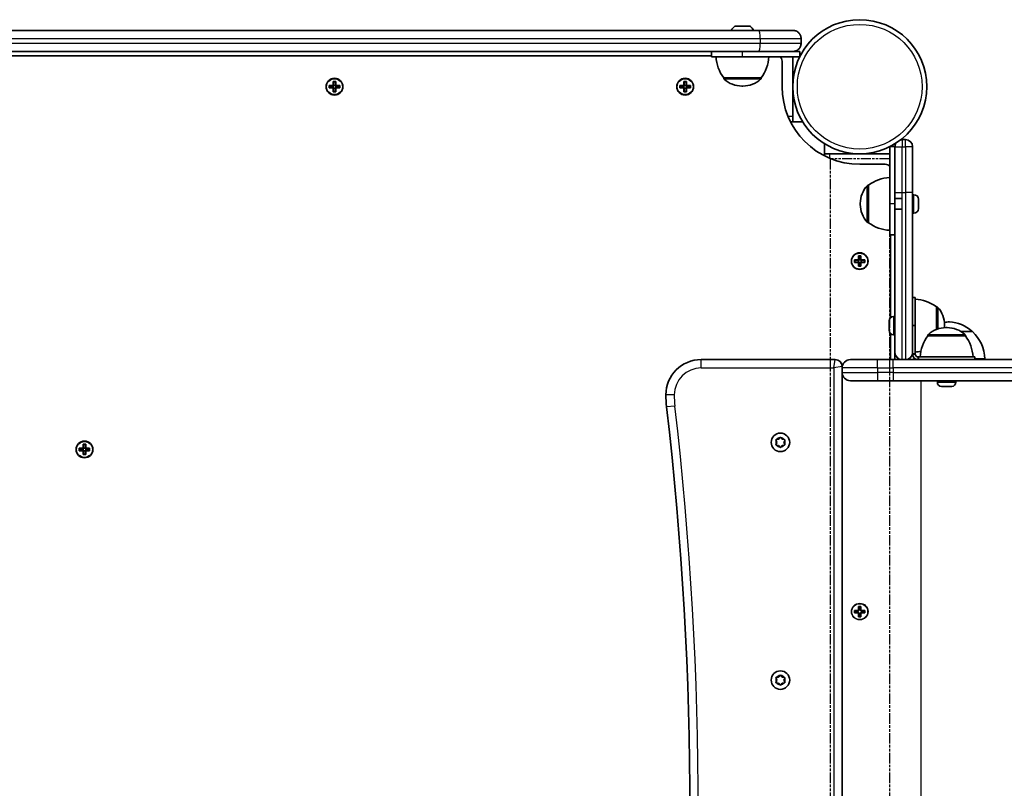
# Model space of a CAD drawing. Units: millimetres. Extents: x -5440 to 5650, y -5096 to 5393.
# Drawn here: x 2511 to 3069, y 357 to 794 of the extents above; entities that cross this region are included whole.
import ezdxf

# ---------------------------------------------------------------- set-up
doc = ezdxf.new("R2010")
doc.units = ezdxf.units.MM
doc.linetypes.add('DOUBLE_DASH_CHAIN', pattern=[1.2403, 0.6614, -0.0827, 0.1654, -0.0827, 0.1654, -0.0827])
for name, color, linetype, lineweight in [('Odniesienie (ISO)', 7, 'DOUBLE_DASH_CHAIN', 25), ('Widoczne (ISO)', 7, 'Continuous', 35), ('Widoczne wąskie (ISO)', 7, 'Continuous', 25)]:
    doc.layers.add(name, color=color, linetype=linetype, lineweight=lineweight)

msp = doc.modelspace()

# ---------------------------------------------------------------- linework, layer by layer
at = {"layer": 'Odniesienie (ISO)', "ltscale": 8.535973}
msp.add_line((3004.23, 714.75), (2970.53, 714.75), dxfattribs=at)
at = {"layer": 'Odniesienie (ISO)', "ltscale": 9.061835}
for p, q in [((2970.53, 714.75), (2970.53, -27.05)), ((3004.23, 714.75), (3004.23, -27.05))]:
    msp.add_line(p, q, dxfattribs=at)
at = {"layer": 'Widoczne (ISO)'}
for p, q in [((2916.92, 790.2), (2924.73, 790.2)), ((2223.84, 787.8), (2929.86, 787.8)), ((2929.86, 787.8), (2949.39, 787.8)), ((2954.14, 783.05), (2954.14, 780.55)), ((2929.86, 775.8), (2223.84, 775.8)), ((2903.33, 773.3), (2247.53, 773.3)), ((2903.33, 772.8), (2903.33, 775.8)), ((2903.33, 772.8), (2920.83, 772.8)), ((2953.33, 772.8), (2920.83, 772.8)), ((2949.29, 775.8), (2929.86, 775.8)), ((2953.33, 775.8), (2949.29, 775.8)), ((2949.33, 772.8), (2949.33, 738.8)), ((2953.33, 772.8), (2953.33, 775.8)), ((2943.33, 755.8), (2943.33, 770.3)), ((2910.17, 760.8), (2910.17, 760.74)), ((2910.17, 760.8), (2931.47, 760.8)), ((2931.47, 760.8), (2931.47, 760.74)), ((2686.38, 756.5), (2688.63, 756.5)), ((2686.38, 755.1), (2686.38, 756.5)), ((2688.63, 755.1), (2686.38, 755.1)), ((2686.58, 756.31), (2686.58, 755.29)), ((2688.63, 756.3), (2686.58, 756.3)), ((2686.58, 755.3), (2688.63, 755.3)), ((2688.58, 756.3), (2688.58, 755.3)), ((2688.63, 756.5), (2688.63, 758.74)), ((2688.63, 758.74), (2690.02, 758.74)), ((2688.63, 756.3), (2688.73, 756.4)), ((2688.63, 752.86), (2688.63, 755.1)), ((2688.82, 758.55), (2689.83, 758.55)), ((2688.83, 758.55), (2688.83, 756.5)), ((2689.83, 756.55), (2688.83, 756.55)), ((2688.83, 755.1), (2688.83, 753.05)), ((2689.83, 755.05), (2688.83, 755.05)), ((2689.83, 756.5), (2689.83, 758.55)), ((2689.83, 753.05), (2689.83, 755.1)), ((2690.03, 755.3), (2689.93, 755.2)), ((2690.02, 758.74), (2690.02, 756.5)), ((2690.02, 756.5), (2692.27, 756.5)), ((2692.27, 755.1), (2690.02, 755.1)), ((2690.02, 755.1), (2690.02, 752.86)), ((2692.08, 756.3), (2690.03, 756.3)), ((2690.03, 755.3), (2692.08, 755.3)), ((2690.08, 756.3), (2690.08, 755.3)), ((2692.08, 756.31), (2692.08, 755.29)), ((2692.27, 756.5), (2692.27, 755.1)), ((2885.38, 756.5), (2887.63, 756.5)), ((2885.38, 755.1), (2885.38, 756.5)), ((2887.63, 755.1), (2885.38, 755.1)), ((2885.58, 756.31), (2885.58, 755.29)), ((2887.63, 756.3), (2885.58, 756.3)), ((2885.58, 755.3), (2887.63, 755.3)), ((2887.58, 756.3), (2887.58, 755.3)), ((2887.63, 756.5), (2887.63, 758.74)), ((2887.63, 758.74), (2889.02, 758.74)), ((2887.63, 756.3), (2887.73, 756.4)), ((2887.63, 752.86), (2887.63, 755.1)), ((2887.82, 758.55), (2888.83, 758.55)), ((2887.83, 758.55), (2887.83, 756.5)), ((2888.83, 756.55), (2887.83, 756.55)), ((2887.83, 755.1), (2887.83, 753.05)), ((2888.83, 755.05), (2887.83, 755.05)), ((2888.83, 756.5), (2888.83, 758.55)), ((2888.83, 753.05), (2888.83, 755.1)), ((2889.03, 755.3), (2888.93, 755.2)), ((2889.02, 758.74), (2889.02, 756.5)), ((2889.02, 756.5), (2891.27, 756.5)), ((2891.27, 755.1), (2889.02, 755.1)), ((2889.02, 755.1), (2889.02, 752.86)), ((2891.08, 756.3), (2889.03, 756.3)), ((2889.03, 755.3), (2891.08, 755.3)), ((2889.08, 756.3), (2889.08, 755.3)), ((2891.08, 756.31), (2891.08, 755.29)), ((2891.27, 756.5), (2891.27, 755.1)), ((2920.54, 756.15), (2921.11, 756.15)), ((2690.02, 752.86), (2688.63, 752.86)), ((2688.82, 753.05), (2689.83, 753.05)), ((2889.02, 752.86), (2887.63, 752.86)), ((2887.82, 753.05), (2888.83, 753.05)), ((2949.33, 738.8), (2949.33, 735.8)), ((2948.13, 735.8), (2955.01, 735.8)), ((2967.38, 723.43), (2967.38, 716.55)), ((3004.38, 721.75), (3004.38, 689.25)), ((3007.38, 721.75), (3004.38, 721.75)), ((3007.38, 721.74), (3007.38, 721.75)), ((3007.38, 721.64), (3007.38, 721.74)), ((3007.38, 721.64), (3007.38, 695.74)), ((3011.38, 725.74), (3013.38, 725.74)), ((3017.38, 721.74), (3017.38, 721.64)), ((3017.38, 695.74), (3017.38, 721.64)), ((2967.38, 717.75), (2970.38, 717.75)), ((2970.38, 717.75), (3004.38, 717.75)), ((3001.88, 711.75), (2987.38, 711.75)), ((2992.38, 699.89), (2992.31, 699.89)), ((2992.38, 699.89), (2992.38, 678.59)), ((3018.12, 694.49), (3017.38, 694.49)), ((2987.72, 689.53), (2987.72, 688.95)), ((3004.38, 671.75), (3004.38, 689.25)), ((3011.38, 692.24), (3007.38, 692.24)), ((3020.68, 689.9), (3020.67, 689.9)), ((3020.68, 691.93), (3020.68, 691.85)), ((3020.68, 691.85), (3020.68, 691.69)), ((3020.68, 691.69), (3020.68, 690)), ((3020.68, 690), (3020.68, 689.9)), ((3020.68, 689.9), (3020.68, 689.5)), ((3020.68, 689.5), (3020.68, 687.38)), ((3020.68, 687.38), (3020.68, 687.28)), ((3011.38, 686.24), (3007.38, 686.24)), ((3018.12, 683.99), (3017.38, 683.99)), ((3020.68, 687.28), (3020.67, 687.28)), ((3020.68, 687.28), (3020.68, 687.05)), ((3020.68, 687.05), (3020.68, 686.55)), ((2992.38, 678.59), (2992.31, 678.59)), ((3007.38, 671.75), (3004.38, 671.75)), ((3004.88, 624.7), (3004.88, 671.75)), ((2986.68, 657.45), (2986.68, 659.69)), ((2986.68, 659.69), (2988.07, 659.69)), ((2986.87, 659.5), (2987.88, 659.5)), ((2986.88, 659.5), (2986.88, 657.45)), ((2987.88, 657.45), (2987.88, 659.5)), ((2988.07, 659.69), (2988.07, 657.45)), ((2984.43, 657.45), (2986.68, 657.45)), ((2984.43, 656.05), (2984.43, 657.45)), ((2986.68, 656.05), (2984.43, 656.05)), ((2984.63, 657.26), (2984.63, 656.24)), ((2986.68, 657.25), (2984.63, 657.25)), ((2984.63, 656.25), (2986.68, 656.25)), ((2986.63, 657.25), (2986.63, 656.25)), ((2986.68, 657.25), (2986.78, 657.35)), ((2986.68, 653.81), (2986.68, 656.05)), ((2988.07, 653.81), (2986.68, 653.81)), ((2986.87, 654), (2987.88, 654)), ((2987.88, 657.5), (2986.88, 657.5)), ((2986.88, 656.05), (2986.88, 654)), ((2987.88, 656), (2986.88, 656)), ((2987.88, 654), (2987.88, 656.05)), ((2988.08, 656.25), (2987.98, 656.15)), ((2988.07, 657.45), (2990.32, 657.45)), ((2990.32, 656.05), (2988.07, 656.05)), ((2988.07, 656.05), (2988.07, 653.81)), ((2990.13, 657.25), (2988.08, 657.25)), ((2988.08, 656.25), (2990.13, 656.25)), ((2988.13, 657.25), (2988.13, 656.25)), ((2990.13, 657.26), (2990.13, 656.24)), ((2990.32, 657.45), (2990.32, 656.05)), ((3018.88, 636.15), (3017.38, 636.15)), ((3018.88, 620.15), (3018.88, 636.15)), ((3030.88, 617.95), (3030.88, 630.8)), ((3030.88, 630.8), (3030.94, 630.8)), ((3004.08, 622.82), (3004.08, 622.84)), ((3004.08, 622.71), (3004.08, 622.82)), ((3004.08, 621.19), (3004.08, 622.71)), ((3004.08, 620.7), (3004.08, 621.19)), ((3004.08, 618.52), (3004.08, 620.7)), ((3006.64, 625.4), (3007.38, 625.4)), ((3035.53, 619.86), (3035.53, 620.44)), ((3004.08, 618.24), (3004.08, 618.52)), ((3004.08, 618.24), (3004.08, 618.24)), ((3004.08, 618.15), (3004.08, 618.24)), ((3004.08, 617.46), (3004.08, 618.15)), ((3004.88, 600.85), (3004.88, 615.61)), ((3006.64, 614.9), (3007.38, 614.9)), ((3018.88, 620.15), (3017.38, 620.15)), ((3018.88, 604.15), (3018.88, 620.15)), ((3036.97, 619), (3036.39, 619)), ((3051.37, 616.75), (3044.87, 616.75)), ((3026.03, 614.35), (3026.03, 614.41)), ((3047.33, 614.35), (3026.03, 614.35)), ((3047.33, 614.35), (3047.33, 614.41)), ((3007.38, 600.85), (3007.38, 604.84)), ((3018.88, 604.15), (3018.88, 603.85)), ((2973.38, 600.85), (2897.38, 600.85)), ((2982.13, 600.85), (2997.38, 600.85)), ((3006.45, 600.85), (2997.38, 600.85)), ((3006.45, 600.85), (3011.38, 600.85)), ((3011.38, 600.84), (3013.38, 600.84)), ((3013.38, 600.85), (3153.69, 600.85)), ((3018.88, 601.25), (3018.37, 601.25)), ((3020.38, 602.35), (3020.68, 602.35)), ((3020.68, 602.35), (3020.68, 600.85)), ((3052.68, 602.35), (3020.68, 602.35)), ((3052.68, 602.35), (3052.68, 600.85)), ((3058.37, 601.25), (3052.68, 601.25)), ((2977.38, 596.1), (2977.38, 596.85)), ((2977.38, 596.1), (2977.38, 593.6)), ((2977.38, 94.1), (2977.38, 593.6)), ((2997.38, 588.85), (2982.13, 588.85)), ((2997.38, 588.85), (3006.45, 588.85)), ((3153.69, 588.85), (3006.45, 588.85)), ((3031.43, 588.11), (3031.43, 588.85)), ((3041.93, 588.11), (3041.93, 588.85)), ((3035.07, 585.55), (3034, 585.55)), ((3035.17, 585.55), (3035.07, 585.55)), ((3037.74, 585.55), (3035.5, 585.55)), ((3037.85, 585.55), (3037.74, 585.55)), ((3039.35, 585.55), (3038.19, 585.55)), ((3039.36, 585.55), (3039.35, 585.55)), ((2940.38, 553.85), (2939.93, 554.97)), ((2939.93, 552.73), (2940.38, 553.85)), ((2940.18, 555.41), (2941.38, 555.58)), ((2941.54, 555.79), (2942.12, 556.53)), ((2942.63, 556.53), (2943.38, 555.58)), ((2943.38, 555.58), (2944.57, 555.41)), ((2944.82, 554.97), (2944.38, 553.85)), ((2944.38, 553.85), (2944.82, 552.73)), ((2544.48, 550.53), (2546.73, 550.53)), ((2544.48, 549.13), (2544.48, 550.53)), ((2546.73, 549.13), (2544.48, 549.13)), ((2546.73, 550.33), (2544.68, 550.33)), ((2544.68, 550.33), (2544.68, 549.32)), ((2544.68, 549.33), (2546.73, 549.33)), ((2546.68, 550.33), (2546.68, 549.33)), ((2546.73, 550.53), (2546.73, 552.77)), ((2546.73, 552.77), (2548.12, 552.77)), ((2546.73, 550.33), (2546.83, 550.43)), ((2546.73, 546.89), (2546.73, 549.13)), ((2546.92, 552.58), (2547.93, 552.58)), ((2546.93, 552.58), (2546.93, 550.53)), ((2547.93, 550.58), (2546.93, 550.58)), ((2546.93, 549.13), (2546.93, 547.08)), ((2547.93, 549.08), (2546.93, 549.08)), ((2547.93, 550.53), (2547.93, 552.58)), ((2547.93, 547.08), (2547.93, 549.13)), ((2548.13, 549.33), (2548.03, 549.23)), ((2548.12, 552.77), (2548.12, 550.53)), ((2548.12, 550.53), (2550.37, 550.53)), ((2550.37, 549.13), (2548.12, 549.13)), ((2548.12, 549.13), (2548.12, 546.89)), ((2550.18, 550.33), (2548.13, 550.33)), ((2548.13, 549.33), (2550.18, 549.33)), ((2548.18, 550.33), (2548.18, 549.33)), ((2550.18, 550.33), (2550.18, 549.32)), ((2550.37, 550.53), (2550.37, 549.13)), ((2941.38, 552.12), (2940.18, 552.29)), ((2942.12, 551.17), (2941.38, 552.12)), ((2943.38, 552.12), (2942.63, 551.17)), ((2944.57, 552.29), (2943.38, 552.12)), ((2548.12, 546.89), (2546.73, 546.89)), ((2546.92, 547.08), (2547.93, 547.08)), ((2984.43, 458.45), (2986.68, 458.45)), ((2984.43, 457.05), (2984.43, 458.45)), ((2984.63, 458.26), (2984.63, 457.24)), ((2986.68, 458.25), (2984.63, 458.25)), ((2986.68, 458.45), (2986.68, 460.69)), ((2986.68, 460.69), (2988.07, 460.69)), ((2986.68, 458.25), (2986.78, 458.35)), ((2986.87, 460.5), (2987.88, 460.5)), ((2986.88, 460.5), (2986.88, 458.45)), ((2987.88, 458.45), (2987.88, 460.5)), ((2988.07, 460.69), (2988.07, 458.45)), ((2988.07, 458.45), (2990.32, 458.45)), ((2990.13, 458.25), (2988.08, 458.25)), ((2990.13, 458.26), (2990.13, 457.24)), ((2990.32, 458.45), (2990.32, 457.05)), ((2986.68, 457.05), (2984.43, 457.05)), ((2984.63, 457.25), (2986.68, 457.25)), ((2986.68, 454.81), (2986.68, 457.05)), ((2988.07, 454.81), (2986.68, 454.81)), ((2986.87, 455), (2987.88, 455)), ((2986.88, 457.05), (2986.88, 455)), ((2987.88, 455), (2987.88, 457.05)), ((2988.08, 457.25), (2987.98, 457.15)), ((2990.32, 457.05), (2988.07, 457.05)), ((2988.07, 457.05), (2988.07, 454.81)), ((2988.08, 457.25), (2990.13, 457.25)), ((2940.38, 418.85), (2939.93, 419.97)), ((2940.18, 420.41), (2941.38, 420.58)), ((2941.54, 420.79), (2942.12, 421.53)), ((2942.63, 421.53), (2943.38, 420.58)), ((2943.38, 420.58), (2944.57, 420.41)), ((2944.82, 419.97), (2944.38, 418.85)), ((2939.93, 417.73), (2940.38, 418.85)), ((2941.38, 417.12), (2940.18, 417.29)), ((2942.12, 416.17), (2941.38, 417.12)), ((2943.38, 417.12), (2942.63, 416.17)), ((2944.57, 417.29), (2943.38, 417.12)), ((2944.38, 418.85), (2944.82, 417.73))]:
    msp.add_line(p, q, dxfattribs=at)
for centre, radius in [((2987.38, 755.8), 38.05), ((2689.33, 755.8), 4.75), ((2888.33, 755.8), 4.75), ((2987.38, 656.75), 4.75), ((2942.38, 553.85), 5.25), ((2547.43, 549.83), 4.75), ((2942.38, 418.85), 5.25)]:
    msp.add_circle(centre, radius, dxfattribs=at)
for centre, radius, start, end in [((2920.83, 784.49), 7.12, 129.6277, 152.2568), ((2916.92, 789.2), 1, 90, 129.6277), ((2924.73, 789.2), 1, 50.3723, 90), ((2920.83, 784.49), 7.12, 27.7432, 50.3723), ((2927.79, 773.98), 22, 183.062, 216.7891), ((2913.86, 773.98), 22, 323.2109, 356.938), ((2940.33, 770.3), 3, 0, 56.4427), ((2911.17, 760.74), 1, 180, 228.0408), ((2920.54, 771.15), 15, 228.0408, 270), ((2921.11, 771.15), 15, 270, 311.9592), ((2930.47, 760.74), 1, 311.9592, 0), ((2987.38, 755.8), 44.05, 180, 270), ((3011.38, 721.74), 4, 149.2677, 180), ((3011.38, 721.74), 4, 90, 101.0723), ((3013.38, 721.74), 4, 0, 90), ((3001.88, 708.75), 3, 33.5573, 90), ((3005.55, 682.27), 22, 93.062, 126.7891), ((3002.72, 689.53), 15, 138.0408, 180), ((2992.31, 698.89), 1, 90, 138.0408), ((3018.12, 691.93), 2.56, 0, 90), ((3002.72, 688.95), 15, 180, 221.9592), ((3018.12, 686.55), 2.56, 270, 0), ((2992.31, 679.59), 1, 221.9592, 270), ((3005.55, 696.21), 22, 233.2109, 266.938), ((3017.7, 613.19), 22, 53.2109, 86.938), ((3030.94, 629.8), 1, 41.9592, 90), ((3020.53, 620.44), 15, 0, 41.9592), ((3006.64, 622.84), 2.56, 90, 180), ((3039.58, 601.29), 21, 93.2935, 101.3206), ((3037.17, 601.29), 21, 48.6754, 86.7065), ((3006.64, 617.46), 2.56, 180, 270), ((3027.03, 614.41), 1, 131.9592, 180), ((3036.39, 604), 15, 90, 131.9592), ((3020.53, 619.86), 15, 356.6083, 0), ((3036.97, 604), 15, 48.0408, 90), ((3046.33, 614.41), 1, 0, 48.0408), ((3050.37, 616.31), 1, 26.4679, 48.6754), ((3036.38, 600.65), 22, 1.5657, 47.0434), ((3043.65, 601.18), 22, 143.2109, 176.938), ((3029.71, 601.18), 22, 3.062, 36.7891), ((3011.38, 604.84), 4, 180, 270), ((3013.38, 604.84), 4, 270, 0), ((3020.38, 603.85), 3, 180, 270), ((3017.7, 627.12), 22, 273.062, 281.5096), ((3020.38, 603.85), 1.5, 180, 270), ((2897.38, 580.85), 20, 90, 180), ((2973.38, 596.85), 4, 0, 90), ((2982.13, 596.1), 4.75, 90, 180), ((3040.37, 600.65), 22, 177.5148, 178.4343), ((2982.13, 593.6), 4.75, 180, 270), ((3033.99, 588.11), 2.56, 180, 264.9422), ((3039.37, 588.11), 2.56, 275.0578, 0), ((2937.38, 580.85), 60, 180, 186.6064), ((891.05, 343.85), 2000, 353.39358, 6.60642), ((2941.35, 555.77), 0.189, 278.262, 5.2141), ((2941.35, 420.77), 0.189, 278.262, 5.2141)]:
    msp.add_arc(centre, radius, start, end, dxfattribs=at)
for points, knots in [([(2954.14, 783.05), (2954.14, 783.67), (2954.01, 784.29), (2953.54, 785.44), (2953.18, 785.97), (2952.3, 786.85), (2951.78, 787.2), (2950.63, 787.68), (2950.01, 787.8), (2949.39, 787.8)], [0, 0, 0, 0, 0.392699, 0.392699, 0.785398, 0.785398, 1.178097, 1.178097, 1.570796, 1.570796, 1.570796, 1.570796]), ([(2954.14, 780.55), (2954.14, 779.93), (2954.01, 779.31), (2953.54, 778.16), (2953.18, 777.63), (2952.3, 776.75), (2951.78, 776.4), (2950.63, 775.92), (2950.01, 775.8), (2949.39, 775.8)], [0, 0, 0, 0, 0.3927, 0.3927, 0.785399, 0.785399, 1.178099, 1.178099, 1.570798, 1.570798, 1.570798, 1.570798]), ([(3007.38, 695.74), (3007.38, 688.88), (3007.38, 681.78), (3007.38, 670.7), (3007.38, 666.8), (3007.38, 656.94), (3007.38, 652.69), (3007.38, 640.39), (3007.38, 634.5), (3007.38, 625.82), (3007.38, 622.86), (3007.38, 619.08), (3007.38, 617.93), (3007.38, 615.18), (3007.38, 613.7), (3007.38, 610.16), (3007.38, 608.33), (3007.38, 605.61), (3007.38, 604.84), (3007.38, 604.84)], [0, 0, 0, 0, 2.057842, 2.057842, 4.115684, 4.115684, 8.231368, 8.231368, 17.638645, 17.638645, 23.518194, 23.518194, 26.457968, 26.457968, 31.161607, 31.161607, 38.687429, 38.687429, 47.036388, 47.036388, 47.036388, 47.036388]), ([(3017.38, 604.84), (3017.38, 604.84), (3017.38, 606.49), (3017.38, 612.32), (3017.38, 616.06), (3017.38, 625.34), (3017.38, 629.71), (3017.38, 637.98), (3017.38, 641.44), (3017.38, 648.35), (3017.38, 651.42), (3017.38, 657.94), (3017.38, 660.87), (3017.38, 667.4), (3017.38, 670.69), (3017.38, 678.53), (3017.38, 682.75), (3017.38, 690.02), (3017.38, 692.91), (3017.38, 695.74)], [0, 0, 0, 0, 12.125994, 12.125994, 24.560141, 24.560141, 32.515846, 32.515846, 37.488161, 37.488161, 40.911984, 40.911984, 43.141077, 43.141077, 44.824893, 44.824893, 46.185813, 46.185813, 47.036388, 47.036388, 47.036388, 47.036388])]:
    msp.add_open_spline(points, degree=3, knots=knots, dxfattribs=at)
for points in [[(2686.38, 756.5), (2686.45, 756.44), (2686.51, 756.37), (2686.58, 756.31)], [(2686.38, 755.1), (2686.45, 755.17), (2686.51, 755.23), (2686.58, 755.29)], [(2688.82, 758.55), (2688.75, 758.61), (2688.69, 758.68), (2688.63, 758.74)], [(2688.63, 756.5), (2688.66, 756.47), (2688.69, 756.43), (2688.73, 756.4)], [(2688.63, 755.1), (2688.66, 755.13), (2688.69, 755.17), (2688.73, 755.2)], [(2689.83, 758.55), (2689.9, 758.61), (2689.96, 758.68), (2690.02, 758.74)], [(2690.02, 756.5), (2689.99, 756.47), (2689.96, 756.43), (2689.93, 756.4)], [(2690.02, 755.1), (2689.99, 755.13), (2689.96, 755.17), (2689.93, 755.2)], [(2692.08, 756.31), (2692.14, 756.37), (2692.2, 756.44), (2692.27, 756.5)], [(2692.08, 755.29), (2692.14, 755.23), (2692.2, 755.17), (2692.27, 755.1)], [(2885.38, 756.5), (2885.45, 756.44), (2885.51, 756.37), (2885.58, 756.31)], [(2885.38, 755.1), (2885.45, 755.17), (2885.51, 755.23), (2885.58, 755.29)], [(2887.82, 758.55), (2887.75, 758.61), (2887.69, 758.68), (2887.63, 758.74)], [(2887.63, 756.5), (2887.66, 756.47), (2887.69, 756.43), (2887.73, 756.4)], [(2887.63, 755.1), (2887.66, 755.13), (2887.69, 755.17), (2887.73, 755.2)], [(2888.83, 758.55), (2888.9, 758.61), (2888.96, 758.68), (2889.02, 758.74)], [(2889.02, 756.5), (2888.99, 756.47), (2888.96, 756.43), (2888.93, 756.4)], [(2889.02, 755.1), (2888.99, 755.13), (2888.96, 755.17), (2888.93, 755.2)], [(2891.08, 756.31), (2891.14, 756.37), (2891.2, 756.44), (2891.27, 756.5)], [(2891.08, 755.29), (2891.14, 755.23), (2891.2, 755.17), (2891.27, 755.1)], [(2688.63, 752.86), (2688.69, 752.92), (2688.75, 752.99), (2688.82, 753.05)], [(2690.02, 752.86), (2689.96, 752.92), (2689.9, 752.99), (2689.83, 753.05)], [(2887.63, 752.86), (2887.69, 752.92), (2887.75, 752.99), (2887.82, 753.05)], [(2889.02, 752.86), (2888.96, 752.92), (2888.9, 752.99), (2888.83, 753.05)], [(3020.66, 692.08), (3020.67, 692), (3020.68, 691.93), (3020.68, 691.85)], [(3020.68, 691.69), (3020.68, 691.81), (3020.67, 691.94), (3020.66, 692.08)], [(3020.66, 689.81), (3020.67, 689.87), (3020.68, 689.94), (3020.68, 690)], [(3020.68, 689.5), (3020.68, 689.6), (3020.67, 689.7), (3020.66, 689.81)], [(3020.66, 686.97), (3020.67, 687.11), (3020.68, 687.25), (3020.68, 687.38)], [(3020.68, 687.05), (3020.68, 687.03), (3020.67, 687), (3020.66, 686.97)], [(2986.87, 659.5), (2986.8, 659.56), (2986.74, 659.63), (2986.68, 659.69)], [(2987.88, 659.5), (2987.95, 659.56), (2988.01, 659.63), (2988.07, 659.69)], [(2984.43, 657.45), (2984.5, 657.39), (2984.56, 657.32), (2984.63, 657.26)], [(2984.43, 656.05), (2984.5, 656.12), (2984.56, 656.18), (2984.63, 656.24)], [(2986.68, 657.45), (2986.71, 657.42), (2986.74, 657.38), (2986.78, 657.35)], [(2986.68, 656.05), (2986.71, 656.08), (2986.74, 656.12), (2986.78, 656.15)], [(2986.68, 653.81), (2986.74, 653.87), (2986.8, 653.94), (2986.87, 654)], [(2988.07, 653.81), (2988.01, 653.87), (2987.95, 653.94), (2987.88, 654)], [(2988.07, 657.45), (2988.04, 657.42), (2988.01, 657.38), (2987.98, 657.35)], [(2988.07, 656.05), (2988.04, 656.08), (2988.01, 656.12), (2987.98, 656.15)], [(2990.13, 657.26), (2990.19, 657.32), (2990.25, 657.39), (2990.32, 657.45)], [(2990.13, 656.24), (2990.19, 656.18), (2990.25, 656.12), (2990.32, 656.05)], [(3004.09, 623.08), (3004.08, 622.95), (3004.08, 622.83), (3004.08, 622.71)], [(3004.08, 622.82), (3004.08, 622.9), (3004.08, 622.99), (3004.09, 623.08)], [(3004.08, 621.19), (3004.08, 621.14), (3004.08, 621.09), (3004.09, 621.04)], [(3004.09, 621.04), (3004.08, 620.93), (3004.08, 620.81), (3004.08, 620.7)], [(3004.08, 618.52), (3004.08, 618.39), (3004.08, 618.26), (3004.09, 618.12)], [(3004.09, 618.12), (3004.08, 618.13), (3004.08, 618.14), (3004.08, 618.15)], [(3033.76, 585.56), (3033.84, 585.55), (3033.92, 585.55), (3034, 585.55)], [(3035.07, 585.55), (3035.09, 585.55), (3035.1, 585.56), (3035.12, 585.57)], [(3035.12, 585.57), (3035.25, 585.56), (3035.38, 585.55), (3035.5, 585.55)], [(3035.22, 585.56), (3035.2, 585.55), (3035.19, 585.55), (3035.17, 585.55)], [(3037.74, 585.55), (3037.86, 585.55), (3037.99, 585.56), (3038.12, 585.57)], [(3038.14, 585.56), (3038.04, 585.55), (3037.94, 585.55), (3037.85, 585.55)], [(3038.12, 585.57), (3038.14, 585.56), (3038.16, 585.55), (3038.19, 585.55)], [(3039.35, 585.55), (3039.45, 585.55), (3039.57, 585.56), (3039.68, 585.57)], [(3039.68, 585.57), (3039.57, 585.56), (3039.46, 585.55), (3039.36, 585.55)], [(2939.78, 555.35), (2939.92, 555.37), (2940.05, 555.39), (2940.18, 555.41)], [(2939.93, 554.97), (2939.88, 555.09), (2939.83, 555.22), (2939.78, 555.35)], [(2942.12, 556.53), (2942.2, 556.63), (2942.29, 556.74), (2942.38, 556.85)], [(2942.38, 556.85), (2942.46, 556.74), (2942.55, 556.63), (2942.63, 556.53)], [(2944.57, 555.41), (2944.7, 555.39), (2944.83, 555.37), (2944.97, 555.35)], [(2944.97, 555.35), (2944.92, 555.22), (2944.87, 555.09), (2944.82, 554.97)], [(2544.48, 550.53), (2544.55, 550.46), (2544.61, 550.4), (2544.68, 550.33)], [(2544.48, 549.13), (2544.55, 549.19), (2544.61, 549.25), (2544.68, 549.32)], [(2546.92, 552.58), (2546.85, 552.64), (2546.79, 552.7), (2546.73, 552.77)], [(2546.73, 550.53), (2546.76, 550.49), (2546.79, 550.46), (2546.83, 550.43)], [(2546.73, 549.13), (2546.76, 549.16), (2546.79, 549.19), (2546.83, 549.23)], [(2547.93, 552.58), (2548, 552.64), (2548.06, 552.7), (2548.12, 552.77)], [(2548.12, 550.53), (2548.09, 550.49), (2548.06, 550.46), (2548.03, 550.43)], [(2548.12, 549.13), (2548.09, 549.16), (2548.06, 549.19), (2548.03, 549.23)], [(2550.18, 550.33), (2550.24, 550.4), (2550.3, 550.46), (2550.37, 550.53)], [(2550.18, 549.32), (2550.24, 549.25), (2550.3, 549.19), (2550.37, 549.13)], [(2939.78, 552.35), (2939.83, 552.48), (2939.88, 552.61), (2939.93, 552.73)], [(2940.18, 552.29), (2940.05, 552.31), (2939.92, 552.33), (2939.78, 552.35)], [(2942.38, 550.85), (2942.29, 550.96), (2942.2, 551.07), (2942.12, 551.17)], [(2942.63, 551.17), (2942.55, 551.07), (2942.46, 550.96), (2942.38, 550.85)], [(2944.97, 552.35), (2944.83, 552.33), (2944.7, 552.31), (2944.57, 552.29)], [(2944.82, 552.73), (2944.87, 552.61), (2944.92, 552.48), (2944.97, 552.35)], [(2546.73, 546.89), (2546.79, 546.95), (2546.85, 547.01), (2546.92, 547.08)], [(2548.12, 546.89), (2548.06, 546.95), (2548, 547.01), (2547.93, 547.08)], [(2984.43, 458.45), (2984.5, 458.39), (2984.56, 458.32), (2984.63, 458.26)], [(2986.87, 460.5), (2986.8, 460.56), (2986.74, 460.63), (2986.68, 460.69)], [(2986.68, 458.45), (2986.71, 458.42), (2986.74, 458.38), (2986.78, 458.35)], [(2987.88, 460.5), (2987.95, 460.56), (2988.01, 460.63), (2988.07, 460.69)], [(2988.07, 458.45), (2988.04, 458.42), (2988.01, 458.38), (2987.98, 458.35)], [(2990.13, 458.26), (2990.19, 458.32), (2990.25, 458.39), (2990.32, 458.45)], [(2984.43, 457.05), (2984.5, 457.12), (2984.56, 457.18), (2984.63, 457.24)], [(2986.68, 457.05), (2986.71, 457.08), (2986.74, 457.12), (2986.78, 457.15)], [(2986.68, 454.81), (2986.74, 454.87), (2986.8, 454.94), (2986.87, 455)], [(2988.07, 454.81), (2988.01, 454.87), (2987.95, 454.94), (2987.88, 455)], [(2988.07, 457.05), (2988.04, 457.08), (2988.01, 457.12), (2987.98, 457.15)], [(2990.13, 457.24), (2990.19, 457.18), (2990.25, 457.12), (2990.32, 457.05)], [(2939.78, 420.35), (2939.92, 420.37), (2940.05, 420.39), (2940.18, 420.41)], [(2939.93, 419.97), (2939.88, 420.09), (2939.83, 420.22), (2939.78, 420.35)], [(2942.12, 421.53), (2942.2, 421.63), (2942.29, 421.74), (2942.38, 421.85)], [(2942.38, 421.85), (2942.46, 421.74), (2942.55, 421.63), (2942.63, 421.53)], [(2944.57, 420.41), (2944.7, 420.39), (2944.83, 420.37), (2944.97, 420.35)], [(2944.97, 420.35), (2944.92, 420.22), (2944.87, 420.09), (2944.82, 419.97)], [(2939.78, 417.35), (2939.83, 417.48), (2939.88, 417.61), (2939.93, 417.73)], [(2940.18, 417.29), (2940.05, 417.31), (2939.92, 417.33), (2939.78, 417.35)], [(2942.38, 415.85), (2942.29, 415.96), (2942.2, 416.07), (2942.12, 416.17)], [(2942.63, 416.17), (2942.55, 416.07), (2942.46, 415.96), (2942.38, 415.85)], [(2944.97, 417.35), (2944.83, 417.33), (2944.7, 417.31), (2944.57, 417.29)], [(2944.82, 417.73), (2944.87, 417.61), (2944.92, 417.48), (2944.97, 417.35)]]:
    msp.add_open_spline(points, degree=3, dxfattribs=at)
for points, weights in [([(2688.63, 755.3), (2688.67, 755.25), (2688.73, 755.2)], [1, 0.999996409343, 0.999996436386]), ([(2688.83, 756.5), (2688.78, 756.45), (2688.73, 756.4)], [1, 0.999996409341, 0.999996436384]), ([(2688.73, 755.2), (2688.78, 755.15), (2688.83, 755.1)], [0.999996436383, 0.99999640934, 1]), ([(2689.93, 756.4), (2689.87, 756.45), (2689.83, 756.5)], [0.999996436385, 0.999996409341, 1]), ([(2689.83, 755.1), (2689.87, 755.15), (2689.93, 755.2)], [1, 0.999996409341, 0.999996436384]), ([(2690.03, 756.3), (2689.98, 756.35), (2689.93, 756.4)], [1, 0.999996409343, 0.999996436386]), ([(2887.63, 755.3), (2887.67, 755.25), (2887.73, 755.2)], [1, 0.999996409343, 0.999996436386]), ([(2887.83, 756.5), (2887.78, 756.45), (2887.73, 756.4)], [1, 0.999996409341, 0.999996436384]), ([(2887.73, 755.2), (2887.78, 755.15), (2887.83, 755.1)], [0.999996436383, 0.99999640934, 1]), ([(2888.93, 756.4), (2888.87, 756.45), (2888.83, 756.5)], [0.999996436385, 0.999996409341, 1]), ([(2888.83, 755.1), (2888.87, 755.15), (2888.93, 755.2)], [1, 0.999996409341, 0.999996436384]), ([(2889.03, 756.3), (2888.98, 756.35), (2888.93, 756.4)], [1, 0.999996409343, 0.999996436386]), ([(2986.68, 656.25), (2986.72, 656.2), (2986.78, 656.15)], [1, 0.999996409343, 0.999996436386]), ([(2986.88, 657.45), (2986.83, 657.4), (2986.78, 657.35)], [1, 0.999996409341, 0.999996436384]), ([(2986.78, 656.15), (2986.83, 656.1), (2986.88, 656.05)], [0.999996436383, 0.99999640934, 1]), ([(2987.98, 657.35), (2987.92, 657.4), (2987.88, 657.45)], [0.999996436385, 0.999996409341, 1]), ([(2987.88, 656.05), (2987.92, 656.1), (2987.98, 656.15)], [1, 0.999996409341, 0.999996436384]), ([(2988.08, 657.25), (2988.03, 657.3), (2987.98, 657.35)], [1, 0.999996409343, 0.999996436386]), ([(2546.73, 549.33), (2546.77, 549.28), (2546.83, 549.23)], [1, 0.999996409343, 0.999996436386]), ([(2546.93, 550.53), (2546.88, 550.48), (2546.83, 550.43)], [1, 0.999996409341, 0.999996436384]), ([(2546.83, 549.23), (2546.88, 549.18), (2546.93, 549.13)], [0.999996436383, 0.99999640934, 1]), ([(2548.03, 550.43), (2547.97, 550.48), (2547.93, 550.53)], [0.999996436385, 0.999996409341, 1]), ([(2547.93, 549.13), (2547.97, 549.18), (2548.03, 549.23)], [1, 0.999996409341, 0.999996436384]), ([(2548.13, 550.33), (2548.08, 550.38), (2548.03, 550.43)], [1, 0.999996409343, 0.999996436386]), ([(2986.88, 458.45), (2986.83, 458.4), (2986.78, 458.35)], [1, 0.999996409341, 0.999996436384]), ([(2987.98, 458.35), (2987.92, 458.4), (2987.88, 458.45)], [0.999996436385, 0.999996409341, 1]), ([(2988.08, 458.25), (2988.03, 458.3), (2987.98, 458.35)], [1, 0.999996409343, 0.999996436386]), ([(2986.68, 457.25), (2986.72, 457.2), (2986.78, 457.15)], [1, 0.999996409343, 0.999996436386]), ([(2986.78, 457.15), (2986.83, 457.1), (2986.88, 457.05)], [0.999996436383, 0.99999640934, 1]), ([(2987.88, 457.05), (2987.92, 457.1), (2987.98, 457.15)], [1, 0.999996409341, 0.999996436384])]:
    msp.add_rational_spline(points, weights, degree=2, dxfattribs=at)
at = {"layer": 'Widoczne wąskie (ISO)'}
for p, q in [((2925.37, 789.97), (2916.28, 789.97)), ((2930.91, 783.05), (2223.38, 783.05)), ((2954.14, 783.05), (2930.91, 783.05)), ((2930.91, 783.05), (2930.91, 780.55)), ((2223.38, 780.55), (2930.91, 780.55)), ((2930.91, 780.55), (2954.14, 780.55)), ((2920.83, 772.8), (2920.83, 775.8)), ((2910.17, 760.74), (2931.47, 760.74)), ((2931.14, 759.99), (2910.51, 759.99)), ((2949.33, 738.8), (2946.74, 738.8)), ((3007.38, 721.64), (3011.38, 721.64)), ((3011.38, 725.74), (3011.38, 721.64)), ((3011.38, 695.74), (3011.38, 721.64)), ((3011.38, 721.64), (3013.38, 721.64)), ((3013.38, 721.64), (3013.38, 725.74)), ((3013.38, 721.64), (3013.38, 695.74)), ((3017.38, 721.64), (3013.38, 721.64)), ((2970.38, 715.16), (2970.38, 717.75)), ((2991.57, 678.92), (2991.57, 699.56)), ((2992.31, 699.89), (2992.31, 678.59)), ((3007.38, 695.74), (3011.38, 695.74)), ((3011.38, 695.74), (3013.38, 695.74)), ((3017.38, 695.74), (3013.38, 695.74)), ((3018.12, 683.99), (3018.12, 694.49)), ((3007.38, 689.25), (3004.38, 689.25)), ((3030.94, 617.98), (3030.94, 630.8)), ((3031.68, 630.47), (3031.68, 618.25)), ((3006.64, 625.4), (3006.64, 614.9)), ((3026.36, 615.16), (3047, 615.16)), ((3044.36, 617.06), (3051.04, 617.06)), ((3047.33, 614.41), (3026.03, 614.41)), ((3018.88, 604.15), (3017.38, 604.15)), ((3017.38, 603.85), (3018.88, 603.85)), ((2897.38, 596.1), (2897.38, 600.85)), ((2972.63, 596.1), (2973.38, 600.85)), ((2997.38, 596.1), (2997.38, 600.85)), ((3006.45, 596.1), (3006.45, 600.85)), ((3020.38, 602.35), (3020.38, 600.85)), ((2897.38, 596.1), (2972.63, 596.1)), ((2977.38, 596.85), (2972.63, 596.1)), ((2972.63, 596.1), (2972.63, 91.6)), ((2997.38, 596.1), (2977.38, 596.1)), ((2977.38, 593.6), (2997.38, 593.6)), ((2997.38, 596.1), (3006.45, 596.1)), ((2997.38, 596.1), (2997.38, 593.6)), ((2997.38, 593.6), (2997.38, 588.85)), ((3006.45, 593.6), (2997.38, 593.6)), ((3156.42, 596.1), (3006.45, 596.1)), ((3006.45, 596.1), (3006.45, 593.6)), ((3006.45, 593.6), (3006.45, 588.85)), ((3006.45, 593.6), (3156.42, 593.6)), ((3021.98, 588.85), (3021.98, 98.85)), ((3031.43, 588.11), (3041.93, 588.11)), ((2882.13, 580.85), (2877.38, 580.85)), ((2882.49, 574.49), (2877.77, 573.95)), ((2985.18, 457.25), (2985.18, 458.25)), ((2986.88, 459.95), (2987.88, 459.95)), ((2989.58, 458.25), (2989.58, 457.25)), ((2987.88, 455.55), (2986.88, 455.55))]:
    msp.add_line(p, q, dxfattribs=at)
for centre, radius in [((2987.38, 755.8), 35.4), ((2689.33, 755.8), 4.49), ((2888.33, 755.8), 4.49), ((2987.38, 656.75), 4.49), ((2547.43, 549.83), 4.49), ((2987.38, 457.75), 4.75), ((2987.38, 457.75), 4.49)]:
    msp.add_circle(centre, radius, dxfattribs=at)
for centre, radius, start, end in [((2897.38, 580.85), 15.25, 90, 180), ((2937.38, 580.85), 55.25, 180, 186.6064), ((891.05, 343.85), 2004.75, 353.39358, 6.60642), ((2942.38, 553.85), 2.69, 155.4174, 204.5826), ((2942.38, 553.85), 2.69, 95.4174, 144.5826), ((2942.38, 553.85), 2.69, 35.4174, 84.5826), ((2942.38, 553.85), 2.69, 335.4174, 24.5826), ((2942.38, 553.85), 2.69, 215.4174, 264.5826), ((2942.38, 553.85), 2.69, 275.4174, 324.5826), ((2942.38, 418.85), 2.69, 155.4174, 204.5826), ((2942.38, 418.85), 2.69, 95.4174, 144.5826), ((2942.38, 418.85), 2.69, 35.4174, 84.5826), ((2942.38, 418.85), 2.69, 335.4174, 24.5826), ((2942.38, 418.85), 2.69, 215.4174, 264.5826), ((2942.38, 418.85), 2.69, 275.4174, 324.5826)]:
    msp.add_arc(centre, radius, start, end, dxfattribs=at)
for centre, major_axis, start_param, end_param in [((2929.86, 783.05), (0, 4.75), 4.712389, 6.283185), ((2929.86, 780.55), (0, -4.75), 0, 1.570796)]:
    msp.add_ellipse(centre, major_axis=major_axis, ratio=0.222055, start_param=start_param, end_param=end_param, dxfattribs=at)
for points, knots in [([(3011.38, 600.84), (3011.38, 600.84), (3011.38, 601.61), (3011.38, 604.34), (3011.38, 606.17), (3011.38, 609.71), (3011.38, 611.19), (3011.38, 613.96), (3011.38, 615.11), (3011.38, 618.9), (3011.38, 621.87), (3011.38, 630.57), (3011.38, 636.46), (3011.38, 648.88), (3011.38, 653.15), (3011.38, 663.43), (3011.38, 667.53), (3011.38, 680.16), (3011.38, 688.35), (3011.38, 695.74)], [-47.036388, -47.036388, -47.036388, -47.036388, -38.687429, -38.687429, -31.161607, -31.161607, -26.457968, -26.457968, -23.518194, -23.518194, -17.638645, -17.638645, -8.231368, -8.231368, -4.115684, -4.115684, -2.057842, -2.057842, 0, 0, 0, 0]), ([(3013.38, 695.74), (3013.38, 692.68), (3013.38, 689.52), (3013.38, 681.37), (3013.38, 676.44), (3013.38, 667.56), (3013.38, 664.07), (3013.38, 657.24), (3013.38, 654.23), (3013.38, 647.59), (3013.38, 644.49), (3013.38, 637.54), (3013.38, 634.07), (3013.38, 625.76), (3013.38, 621.39), (3013.38, 612.08), (3013.38, 608.33), (3013.38, 602.5), (3013.38, 600.84), (3013.38, 600.84)], [-47.036388, -47.036388, -47.036388, -47.036388, -46.185813, -46.185813, -44.824893, -44.824893, -43.141077, -43.141077, -40.911984, -40.911984, -37.488161, -37.488161, -32.515846, -32.515846, -24.560141, -24.560141, -12.125994, -12.125994, 0, 0, 0, 0])]:
    msp.add_open_spline(points, degree=3, knots=knots, dxfattribs=at)

doc.saveas('drawing.dxf')
